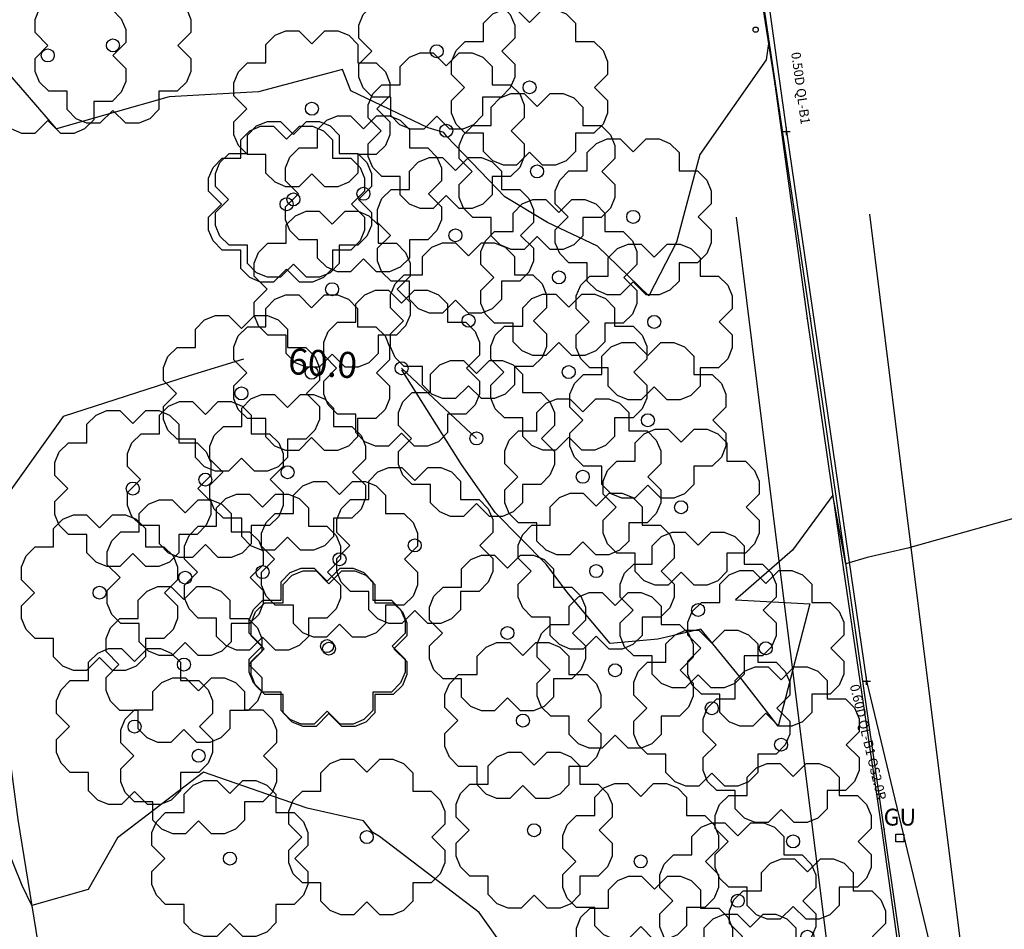
# Model space of a CAD drawing. Units: metres. Extents: x 462978 to 464295, y 366886 to 367636.
# Drawn here: x 463342 to 463379, y 367183 to 367218 of the extents above; entities that cross this region are included whole.
import ezdxf
from ezdxf.enums import TextEntityAlignment as Align

# ---------------------------------------------------------------- set-up
doc = ezdxf.new("R2010")
doc.units = ezdxf.units.M
for name, color, linetype in [('CS-SU-UT-ELECTRIC CABLE', 10, '_ELECTRIC CABLE'), ('CS-SU-UT-WATER MAIN', 132, '_MAINS WATER'), ('GULLEY', 6, 'Continuous'), ('ROAD_SIGN', 216, 'Continuous'), ('TEMP UNDERLAY', 250, 'Continuous'), ('TREE', 96, 'Continuous')]:
    doc.layers.add(name, color=color, linetype=linetype)
doc.styles.add('CS 1_200', font='calibri.ttf', dxfattribs={"height": 0.36})
doc.styles.add('CS Sheet', font='calibri.ttf', dxfattribs={"height": 2.2})
doc.styles.add('DFLT', font='arial.ttf', dxfattribs={"height": 0.65})
doc.styles.add('MTP', font='arial.ttf')
doc.linetypes.add('_ELECTRIC CABLE', pattern='A,0.5,-0.6,["ELEC",CS Sheet,S=0.1,R=0,X=-0.55,Y=-0.11],-0.3', length=1.4)
doc.linetypes.add('_MAINS WATER', pattern='A,0.5,-0.2,["W",CS Sheet,S=0.1,R=0,X=-0.1,Y=-0.11],-0.3', length=1)

# ---------------------------------------------------------------- blocks, each defined once
blk = doc.blocks.new('PT')
at = {"layer": 'TREE', "color": 0}
blk.add_lwpolyline([(-1, 3), (-0.5, 3), (0, 2.5), (0.5, 3), (1, 3), (1.414, 2.828), (1.767, 2.474), (1.767, 1.767), (2.474, 1.767), (2.828, 1.414), (3, 1), (3, 0.5), (2.5, 0), (3, -0.5), (3, -1), (2.828, -1.414), (2.474, -1.767), (1.767, -1.767), (1.767, -2.474), (1.414, -2.828), (1, -3), (0.5, -3), (0, -2.5), (-0.5, -3), (-1, -3), (-1.414, -2.828), (-1.767, -2.474), (-1.767, -1.767), (-2.474, -1.767), (-2.828, -1.414), (-3, -1), (-3, -0.5), (-2.5, 0), (-3, 0.5), (-3, 1), (-2.828, 1.414), (-2.474, 1.767), (-1.767, 1.767), (-1.767, 2.474), (-1.414, 2.828), (-1, 3)], dxfattribs=at)
blk.add_circle((0, 0), 0.25, dxfattribs=at)
blk = doc.blocks.new('PRS')
at = {"layer": 'ROAD_SIGN', "color": 0}
blk.add_circle((0, 0), 0.1, dxfattribs=at)
blk = doc.blocks.new('PGUL')
at = {"layer": 'GULLEY', "color": 0}
blk.add_lwpolyline([(0, -0.15), (-0.15, -0.15), (-0.15, 0.15), (0.15, 0.15), (0.15, -0.15), (0, -0.15)], dxfattribs=at)
blk = doc.blocks.new('topo')
for points in [[(460351.401, 366072.793, 60.5), (460351.585, 366071.318, 60.5), (460351.5, 366070.69, 60.5), (460348.942, 366067.037, 60.5), (460348.055, 366063.666, 60.5), (460346.991, 366061.599, 60.5), (460345.004, 366063.515, 60.5), (460343.09, 366064.418, 60.5), (460341.442, 366065.416, 60.5), (460339.208, 366067.733, 60.5), (460339.093, 366067.885, 60.5), (460338.494, 366068.071, 60.5), (460335.519, 366069.492, 60.5), (460335.199, 366070.314, 60.5), (460331.966, 366069.457, 60.5), (460328.526, 366069.265, 60.5), (460324.192, 366068.025, 60.5), (460323.158, 366069.232, 60.5), (460320.965, 366071.752, 60.5), (460318.697, 366073.694, 60.5)], [(460343.231, 366033.97, 59.5), (460340.463, 366037.872, 59.5), (460336.622, 366040.792, 59.5), (460336.361, 366040.941, 59.5), (460336.009, 366041.396, 59.5), (460333.834, 366041.883, 59.5), (460329.854, 366043.274, 59.5), (460326.536, 366040.739, 59.5), (460325.407, 366038.753, 59.5), (460323.244, 366038.137, 59.5), (460322.874, 366038.904, 59.5), (460321.896, 366041.295, 59.5)], [(460375.721, 366057.157, 60), (460356.953, 366051.883, 60), (460356.953, 366051.883, 60), (460355.38, 366051.536, 60), (460354.563, 366051.284, 60), (460354.563, 366051.271, 60), (460354.06, 366053.924, 60), (460352.507, 366051.81, 60), (460350.316, 366049.904, 60), (460353.179, 366049.745, 60), (460351.962, 366045.035, 60), (460351.962, 366045.035, 60), (460350.491, 366046.932, 60), (460348.984, 366048.773, 60), (460347.337, 366048.387, 60), (460345.491, 366048.217, 60), (460343.827, 366050.214, 60), (460343.031, 366051.278, 60), (460341.07, 366053.258, 60), (460339.773, 366055.106, 60), (460337.479, 366058.753, 60)], [(460331.385, 366059.161, 60), (460329.296, 366058.518, 60), (460324.447, 366056.951, 60), (460321.788, 366053.23, 60), (460321.422, 366052.95, 60), (460321.21, 366052.713, 60), (460321.062, 366053.104, 60), (460319.996, 366056.627, 60), (460319.156, 366057.916, 60), (460318.307, 366062.332, 60), (460317.737, 366062.446, 60), (460314.514, 366060.738, 60), (460312.918, 366061.631, 60), (460306.277, 366063.832, 60), (460303.893, 366067.54, 60), (460303.971, 366068.445, 60), (460299.4, 366068.371, 60), (460298.327, 366068.379, 60), (460298.662, 366068.466, 60), (460302.075, 366069.649, 60), (460300.173, 366070.157, 60), (460299.99, 366070.486, 60), (460309.329, 366078.88, 60)], [(460378.557, 365884.433, 56.061), (460376.699, 365897.246, 56.363), (460375.634, 365904.773, 56.562), (460373.718, 365918.726, 56.795), (460371.88, 365931.471, 57.097), (460370.179, 365943.706, 57.259), (460367.923, 365958.847, 57.481), (460366.166, 365972.597, 57.752), (460362.766, 365994.318, 58.293), (460360.97, 366005.71, 58.552), (460359.436, 366016.914, 58.96), (460357.514, 366030.779, 59.327), (460356.034, 366041.068, 59.679), (460354.585, 366051.128, 59.997), (460353.203, 366060.725, 60.182), (460351.406, 366072.794, 60.489)], [(460351.357, 366072.78, 60.605), (460351.831, 366069.745, 60.387), (460353.081, 366060.731, 60.199), (460354.473, 366051.05, 59.916), (460355.943, 366041.112, 59.751), (460357.373, 366030.782, 59.378), (460359.353, 366016.868, 59.074), (460360.905, 366005.68, 58.656), (460365.959, 365972.533, 57.83), (460367.881, 365958.759, 57.478), (460370.115, 365943.691, 57.27), (460371.739, 365931.417, 57.009), (460373.652, 365918.68, 56.891), (460375.566, 365904.771, 56.66), (460376.627, 365897.238, 56.42), (460378.557, 365884.433, 56.061), (460379.53, 365873.959, 56.057), (460379.929, 365868.825, 56.144), (460379.987, 365867.956, 56.168), (460379.916, 365866.492, 56.21), (460379.643, 365865.007, 56.263), (460378.849, 365862.968, 56.33), (460378.421, 365862.301, 56.369)], [(460317.856, 366072.718, 60.428), (460319.883, 366061.657, 60.187), (460321.156, 366053.117, 60.013), (460322.707, 366041.442, 59.637), (460324.57, 366029.982, 59.162), (460326.6, 366015.694, 58.606), (460328.663, 366004.067, 57.981), (460330.119, 365992.612, 57.461), (460332.365, 365978.021, 56.696), (460334.408, 365963.676, 56.119), (460336.275, 365952.159, 55.549), (460338.007, 365940.541, 54.911), (460339.522, 365929.161, 54.051), (460340.837, 365920.441, 53.514), (460342.594, 365908.895, 52.814), (460344.305, 365897.398, 52.202), (460345.548, 365888.718, 51.862), (460346.808, 365880.095, 51.585), (460348.457, 365868.913, 51.52), (460347.735, 365868.547, 51.478), (460337.368, 365865.46, 51.153), (460324.49, 365861.246, 50.977)], [(460340.352, 366056.111, 60.071), (460337.474, 366058.814, 60.002)]]:
    blk.add_polyline3d(points)
for p in [(460351.831, 366069.745, 60.387), (460353.081, 366060.731, 60.199), (460353.203, 366060.725, 60.182), (460354.473, 366051.05, 59.916), (460354.585, 366051.128, 59.997), (460355.943, 366041.112, 59.751), (460356.034, 366041.068, 59.679)]:
    blk.add_point(p)
for name, p in [('PT', (460326.367, 366071.24, 60.658)), ('PT', (460323.859, 366070.853, 60.567)), ('PT', (460338.824, 366071.016, 60.628)), ('PT', (460342.396, 366069.625, 60.712)), ('PRS', (460351.096, 366071.844, 60.638)), ('PT', (460334.022, 366068.802, 60.442)), ('PT', (460339.188, 366067.957, 60.509)), ('PT', (460342.683, 366066.388, 60.6)), ('PT', (460336.004, 366065.528, 60.206)), ('PT', (460333.048, 366065.128, 60.169)), ('PT', (460333.309, 366065.314, 60.128)), ('PT', (460346.385, 366064.641, 60.6)), ('PT', (460339.543, 366063.929, 60.347)), ('PT', (460343.526, 366062.31, 60.393)), ('PT', (460334.799, 366061.855, 60.062)), ('PT', (460340.049, 366060.643, 60.181)), ('PT', (460347.191, 366060.595, 60.467)), ('PT', (460334.012, 366058.642, 59.972)), ('PT', (460337.474, 366058.814, 60.002)), ('PT', (460343.902, 366058.667, 60.275)), ('PT', (460331.309, 366057.847, 59.96)), ('PT', (460346.947, 366056.81, 60.272)), ('PT', (460340.352, 366056.111, 60.071)), ('PT', (460329.921, 366054.528, 59.845)), ('PT', (460333.088, 366054.809, 59.92)), ('PT', (460344.444, 366054.637, 60.24)), ('PT', (460327.131, 366054.182, 59.89)), ('PT', (460348.225, 366053.465, 60.183)), ('PT', (460337.978, 366051.993, 59.78)), ('PT', (460335.086, 366051.46, 59.811)), ('PT', (460329.146, 366050.754, 59.785)), ('PT', (460332.123, 366050.967, 59.779)), ('PT', (460344.96, 366051.005, 60.084)), ('PT', (460325.849, 366050.176, 59.784)), ('PT', (460348.881, 366049.509, 60.029)), ('PT', (460341.547, 366048.624, 59.831)), ('PT', (460334.604, 366048.12, 59.688)), ('PT', (460334.679, 366048.021, 59.67)), ('PT', (460351.484, 366048.035, 60.11)), ('PT', (460329.099, 366047.411, 59.69)), ('PT', (460345.687, 366047.188, 59.969)), ('PT', (460349.408, 366045.729, 59.88)), ('PT', (460327.197, 366045.024, 59.583)), ('PT', (460342.141, 366045.255, 59.908)), ('PT', (460352.075, 366044.326, 59.974)), ('PT', (460329.664, 366043.897, 59.529)), ('PT', (460342.568, 366041.034, 59.695)), ('PT', (460336.134, 366040.772, 59.484)), ('PT', (460352.537, 366040.604, 59.909)), ('PT', (460330.868, 366039.943, 59.345)), ('PT', (460346.671, 366039.831, 59.792)), ('PT', (460350.407, 366038.318, 59.783)), ('PGUL', (460356.645, 366040.737, 59.622)), ('PT', (460353.086, 366036.937, 59.795)), ('PT', (460347.201, 366036.268, 59.632)), ('PT', (460350.878, 366034.8, 59.678))]:
    blk.add_blockref(name, p)
at = {"style": 'MTP'}
blk.add_text('60.0', height=1, rotation=356.1605, dxfattribs=at).set_placement((460334.402, 366058.508, 60), align=Align.CENTER)
at = {"style": 'DFLT'}
blk.add_text('GU', height=0.65, dxfattribs=at).set_placement((460356.645, 366041.212, 59.622), align=Align.CENTER)

msp = doc.modelspace()

# ---------------------------------------------------------------- linework, layer by layer
at = {"color": 0}
for p, q in [((463370.872, 367213.799, 60.4), (463371.172, 367213.799, 60.4)), ((463371.022, 367213.649, 60.4), (463371.022, 367213.949, 60.4)), ((463373.956, 367192.645, 59.846), (463374.256, 367192.645, 59.846)), ((463374.106, 367192.495, 59.846), (463374.106, 367192.795, 59.846))]:
    msp.add_line(p, q, dxfattribs=at)
at = {"layer": 'CS-SU-UT-ELECTRIC CABLE'}
for p, q in [((463368.961, 367228.779, 60.99), (463371.022, 367213.799, 60.4)), ((463371.022, 367213.799, 60.4), (463374.106, 367192.645, 59.846)), ((463374.106, 367192.645, 59.846), (463378.407, 367174.71, 59.425))]:
    msp.add_line(p, q, dxfattribs=at)
at = {"layer": 'CS-SU-UT-WATER MAIN'}
for p, q in [((463369.097, 367210.501, 60.442), (463370.686, 367197.673, 60)), ((463374.224, 367210.612, 60.442), (463375.813, 367197.784, 60)), ((463375.813, 367197.784, 60), (463378.199, 367178.674, 59.5)), ((463370.686, 367197.673, 60), (463373.072, 367178.562, 59.5))]:
    msp.add_line(p, q, dxfattribs=at)

# ---------------------------------------------------------------- block references
at = {"layer": 'TEMP UNDERLAY'}
msp.add_blockref('topo', (3018.746, 1145.869), dxfattribs=at)

# ---------------------------------------------------------------- texts
at = {"layer": 'CS-SU-UT-ELECTRIC CABLE', "style": 'CS 1_200'}
msp.add_text('0.50D QL-B1', height=0.36, rotation=277.8, dxfattribs=at).set_placement((463371.586, 367214.051, 60.423), align=Align.RIGHT)
msp.add_text('0.60D QL-B1 OS2.0R', height=0.36, rotation=283.5, dxfattribs=at).set_placement((463373.462, 367192.469, 59.863))

doc.saveas('drawing.dxf')
